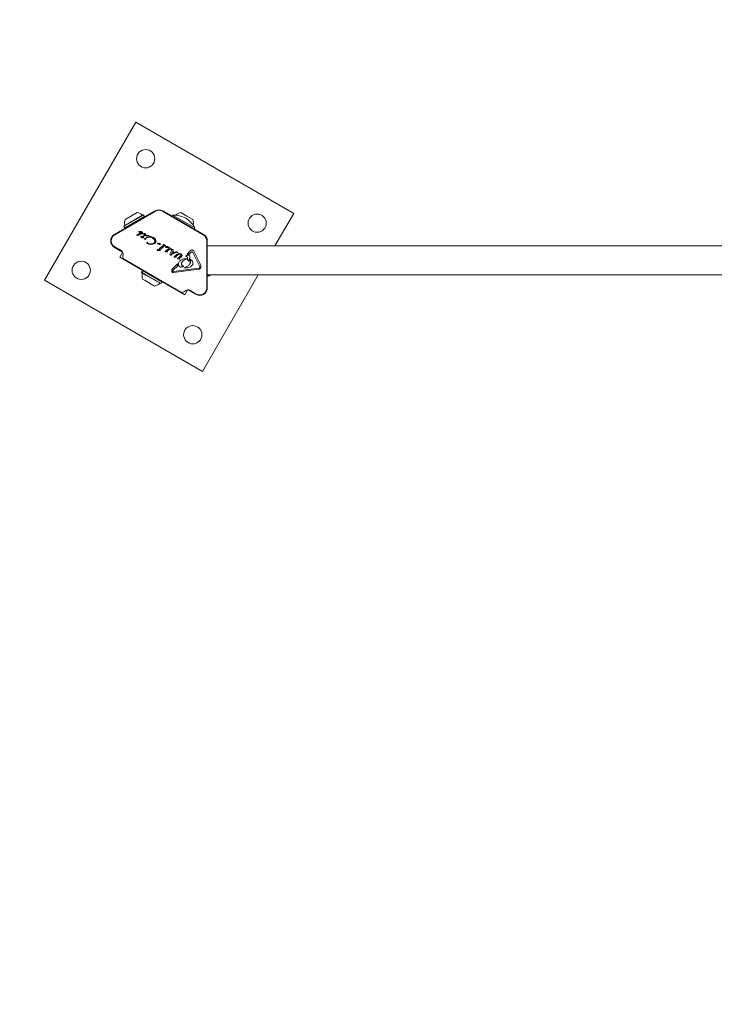
# Model space of a CAD drawing. Units: millimetres. Extents: x 5.1 to 16.2, y 5.3 to 14.9.
# Drawn here: x 12.9 to 13.6, y 11.9 to 12.9 of the extents above; entities that cross this region are included whole.
import ezdxf

# ---------------------------------------------------------------- set-up
doc = ezdxf.new("R2010")
doc.units = ezdxf.units.MM
doc.linetypes.add('HIDDEN', pattern=[0.1905, 0.127, -0.0635])
doc.styles.add('SLDTEXTSTYLE0', font='TXT', dxfattribs={"width": 0.75})
doc.dimstyles.new('SLDDIMSTYLE3', dxfattribs={"dimtxt": 0.15875, "dimasz": 0.08, "dimexe": 0, "dimexo": 0.0625, "dimgap": 0.039688, "dimtad": 2, "dimdec": 0, "dimlfac": 100, "dimrnd": 1e-09, "dimzin": 12, "dimdsep": 46, "dimtxsty": 'SLDTEXTSTYLE0', "dimblk1": 'DOT', "dimblk2": 'DOT', "dimsah": 1, "dimcen": 0.09, "dimse1": 1, "dimse2": 1, "dimadec": 0, "dimazin": 3, "dimtfac": 1, "dimtdec": 0, "dimtofl": 0, "dimtmove": 0, "dimatfit": 3, "dimldrblk": 'DOT', "dimfxl": 0, "dimfrac": 2, "dimtolj": 1, "dimtzin": 12, "dimarcsym": 0})

# ---------------------------------------------------------------- blocks, each defined once
blk = doc.blocks.new('_DOT')
at = {"color": 0, "linetype": 'ByBlock', "lineweight": -2}
blk.add_line((-0.5, 0), (-1, 0), dxfattribs=at)
at = {"color": 0, "linetype": 'ByBlock', "const_width": 0.5}
blk.add_lwpolyline([(-0.25, 0, 1), (0.25, 0, 1)], format="xyb", close=True, dxfattribs=at)
blk = doc.blocks.new('_D_7')
at = {"color": 7, "linetype": 'Continuous', "lineweight": 0}
blk.add_line((5.28791, 7.3476), (5.28784, 13.00092), dxfattribs=at)
at = {"color": 7, "linetype": 'Continuous', "lineweight": 0, "xscale": 0.08, "yscale": 0.08}
for p, rotation in [((5.28784, 13.00092), 90.00073489032012), ((5.28791, 7.3476), 270.0007348903202)]:
    blk.add_blockref('_DOT', p, dxfattribs=dict(at, rotation=rotation))
at = {"color": 7, "linetype": 'Continuous', "lineweight": 0, "insert": (5.08323, 9.99831), "char_height": 0.15875, "attachment_point": 1, "rotation": 90.00073, "style": 'SLDTEXTSTYLE0'}
blk.add_mtext('565', dxfattribs=at)
blk = doc.blocks.new('_D_8')
at = {"color": 7, "linetype": 'Continuous', "lineweight": 0}
blk.add_line((14.12738, 14.72713), (7.22613, 14.72713), dxfattribs=at)
at = {"color": 7, "linetype": 'Continuous', "lineweight": 0, "xscale": 0.08, "yscale": 0.08, "rotation": 180.0000000000004}
blk.add_blockref('_DOT', (7.22613, 14.72713), dxfattribs=at)
at = {"color": 7, "linetype": 'Continuous', "lineweight": 0, "xscale": 0.08, "yscale": 0.08}
blk.add_blockref('_DOT', (14.12738, 14.72713), dxfattribs=at)
at = {"color": 7, "linetype": 'Continuous', "lineweight": 0, "insert": (10.50081, 14.93177), "char_height": 0.15875, "attachment_point": 1, "style": 'SLDTEXTSTYLE0'}
blk.add_mtext('690', dxfattribs=at)

msp = doc.modelspace()

# ---------------------------------------------------------------- linework, layer by layer
at = {"color": 7, "linetype": 'Continuous', "lineweight": 15}
for p, q in [((13.03717, 12.76535), (12.95217, 12.61813)), ((13.1844, 12.68035), (13.03717, 12.76535)), ((13.01725, 12.66079), (13.05528, 12.68275)), ((13.05553, 12.68232), (13.0175, 12.66036)), ((13.10006, 12.66036), (13.06203, 12.68232)), ((13.06228, 12.68275), (13.10031, 12.66079)), ((13.02713, 12.67458), (13.02789, 12.67502)), ((13.02736, 12.66888), (13.04445, 12.67875)), ((13.02742, 12.66921), (13.0441, 12.67884)), ((13.02789, 12.67502), (13.03839, 12.68108)), ((13.02821, 12.66741), (13.0453, 12.67727)), ((13.04445, 12.67875), (13.0441, 12.67884)), ((13.0453, 12.67727), (13.04445, 12.67875)), ((13.0452, 12.67693), (13.0453, 12.67727)), ((13.07145, 12.67872), (13.0709, 12.67777)), ((13.07145, 12.67872), (13.08184, 12.67272)), ((13.07345, 12.67884), (13.07314, 12.67876)), ((13.07345, 12.67884), (13.07362, 12.67874)), ((13.07917, 12.68108), (13.0848, 12.67783)), ((13.0848, 12.67783), (13.09042, 12.67458)), ((13.16685, 12.64996), (13.1844, 12.68035)), ((13.02613, 12.66817), (13.02736, 12.66888)), ((13.02622, 12.66851), (13.02613, 12.66817)), ((13.02613, 12.66817), (13.02698, 12.6667)), ((13.02622, 12.66851), (13.02742, 12.66921)), ((13.02698, 12.6667), (13.02821, 12.66741)), ((13.02698, 12.6667), (13.02732, 12.66661)), ((13.08184, 12.67272), (13.09224, 12.66672)), ((13.09117, 12.66861), (13.09134, 12.66851)), ((13.09142, 12.6682), (13.09134, 12.66851)), ((13.09169, 12.66577), (13.09224, 12.66672)), ((13.0402, 12.66014), (13.03979, 12.66019)), ((13.03999, 12.66329), (13.03998, 12.66324)), ((13.04002, 12.66319), (13.0405, 12.66318)), ((13.04029, 12.66343), (13.04015, 12.66341)), ((13.04185, 12.66349), (13.04029, 12.66343)), ((13.0405, 12.66318), (13.04093, 12.66316)), ((13.0409, 12.66095), (13.04159, 12.66091)), ((13.04128, 12.66118), (13.04099, 12.66128)), ((13.0416, 12.66117), (13.04128, 12.66118)), ((13.04159, 12.66091), (13.04232, 12.66102)), ((13.04193, 12.66125), (13.0416, 12.66117)), ((13.04181, 12.65906), (13.04214, 12.65908)), ((13.04259, 12.65852), (13.04182, 12.65891)), ((13.04252, 12.66335), (13.04185, 12.66349)), ((13.0425, 12.66156), (13.04193, 12.66125)), ((13.04195, 12.65795), (13.04205, 12.6581)), ((13.04206, 12.65778), (13.04196, 12.65781)), ((13.04205, 12.6581), (13.04226, 12.6583)), ((13.04223, 12.65775), (13.04206, 12.65778)), ((13.04214, 12.65908), (13.0431, 12.65877)), ((13.04243, 12.65774), (13.04223, 12.65775)), ((13.04226, 12.6583), (13.04259, 12.65852)), ((13.04232, 12.66102), (13.04295, 12.66127)), ((13.04263, 12.65776), (13.04243, 12.65774)), ((13.04278, 12.66322), (13.04252, 12.66335)), ((13.04282, 12.65783), (13.04263, 12.65776)), ((13.04313, 12.66296), (13.04278, 12.66322)), ((13.04282, 12.65783), (13.0432, 12.65808)), ((13.0431, 12.65877), (13.04489, 12.65968)), ((13.04336, 12.66265), (13.04313, 12.66296)), ((13.0432, 12.65808), (13.04366, 12.65768)), ((13.04348, 12.66231), (13.04336, 12.66265)), ((13.04337, 12.66166), (13.04348, 12.66198)), ((13.04348, 12.66198), (13.04348, 12.66231)), ((13.04358, 12.66127), (13.04381, 12.66137)), ((13.04403, 12.66114), (13.04362, 12.6611)), ((13.04534, 12.65929), (13.04373, 12.65841)), ((13.0443, 12.65801), (13.04373, 12.65841)), ((13.04381, 12.66137), (13.04431, 12.66146)), ((13.04403, 12.66114), (13.04473, 12.66115)), ((13.0444, 12.6579), (13.0443, 12.65801)), ((13.04431, 12.66146), (13.04554, 12.66149)), ((13.04473, 12.66115), (13.04505, 12.66105)), ((13.04528, 12.65993), (13.04489, 12.65968)), ((13.04536, 12.65666), (13.04523, 12.6568)), ((13.04528, 12.65696), (13.04561, 12.65702)), ((13.04589, 12.65964), (13.04534, 12.65929)), ((13.04651, 12.65935), (13.04667, 12.65937)), ((13.04659, 12.65959), (13.04682, 12.65964)), ((13.04698, 12.65941), (13.04667, 12.65937)), ((13.04682, 12.65964), (13.04824, 12.65978)), ((13.04706, 12.65743), (13.04694, 12.65751)), ((13.04698, 12.65941), (13.04753, 12.65943)), ((13.04702, 12.65775), (13.0472, 12.65782)), ((13.04806, 12.65816), (13.0472, 12.65782)), ((13.04753, 12.6575), (13.04727, 12.65741)), ((13.04753, 12.65943), (13.04796, 12.65935)), ((13.04753, 12.6575), (13.04952, 12.65807)), ((13.04948, 12.65887), (13.05108, 12.65881)), ((13.05098, 12.65801), (13.05278, 12.65732)), ((13.05108, 12.65881), (13.05378, 12.65777)), ((13.05278, 12.65732), (13.05362, 12.65674)), ((13.05362, 12.65674), (13.05433, 12.65602)), ((13.05378, 12.65777), (13.05481, 12.65701)), ((13.05481, 12.65701), (13.05552, 12.65613)), ((13.05482, 12.65519), (13.05499, 12.65431)), ((13.05552, 12.65613), (13.0559, 12.65519)), ((13.0559, 12.65519), (13.05594, 12.65424)), ((13.10331, 12.61081), (13.10331, 12.65473)), ((13.10381, 12.65473), (13.10381, 12.61081)), ((13.02482, 12.6443), (13.01725, 12.64867)), ((13.0175, 12.6491), (13.02351, 12.64563)), ((13.04804, 12.65338), (13.04819, 12.65334)), ((13.0529, 12.65158), (13.05111, 12.65144)), ((13.05449, 12.65219), (13.0529, 12.65158)), ((13.05417, 12.65279), (13.05472, 12.6534)), ((13.05731, 12.6523), (13.05776, 12.65253)), ((13.05755, 12.65207), (13.05741, 12.65208)), ((13.05776, 12.65253), (13.05838, 12.65272)), ((13.05792, 12.64672), (13.05859, 12.64686)), ((13.05824, 12.65193), (13.05895, 12.65145)), ((13.0587, 12.65263), (13.0589, 12.65246)), ((13.05944, 12.65211), (13.0589, 12.65246)), ((13.05912, 12.6467), (13.06008, 12.64588)), ((13.05933, 12.64779), (13.05977, 12.64818)), ((13.05933, 12.64589), (13.05974, 12.64579)), ((13.05967, 12.64733), (13.06086, 12.64728)), ((13.05987, 12.64575), (13.05974, 12.64579)), ((13.05977, 12.64818), (13.06235, 12.65019)), ((13.05997, 12.65204), (13.05978, 12.65203)), ((13.05998, 12.64574), (13.05987, 12.64575)), ((13.06012, 12.65203), (13.05997, 12.65204)), ((13.06012, 12.65203), (13.06025, 12.65199)), ((13.06115, 12.64729), (13.06086, 12.64728)), ((13.0612, 12.64777), (13.06132, 12.64747)), ((13.06122, 12.64797), (13.06159, 12.64833)), ((13.06159, 12.64833), (13.06351, 12.64975)), ((13.06278, 12.65115), (13.06281, 12.6508)), ((13.06302, 12.65131), (13.06322, 12.65123)), ((13.06433, 12.65072), (13.06322, 12.65123)), ((13.06397, 12.64991), (13.06455, 12.64995)), ((13.06433, 12.65072), (13.06484, 12.65048)), ((13.06502, 12.64533), (13.0676, 12.64734)), ((13.06562, 12.64947), (13.0663, 12.64961)), ((13.06646, 12.64512), (13.06684, 12.64548)), ((13.06682, 12.64945), (13.06756, 12.64882)), ((13.06684, 12.64548), (13.06876, 12.6469)), ((13.06703, 12.64864), (13.06744, 12.64854)), ((13.06758, 12.6485), (13.06744, 12.64854)), ((13.06756, 12.64882), (13.06779, 12.64863)), ((13.06768, 12.64849), (13.06758, 12.6485)), ((13.06803, 12.6483), (13.06806, 12.64795)), ((13.06827, 12.64846), (13.06847, 12.64838)), ((13.06957, 12.64788), (13.06847, 12.64838)), ((13.06901, 12.64244), (13.07036, 12.64553)), ((13.06921, 12.64706), (13.06979, 12.6471)), ((13.06957, 12.64788), (13.07009, 12.64763)), ((13.07193, 12.64608), (13.07045, 12.64268)), ((13.07054, 12.64661), (13.07123, 12.64678)), ((13.07199, 12.64629), (13.07193, 12.64608)), ((13.08491, 12.6423), (13.08817, 12.64559)), ((13.68331, 12.64996), (13.10381, 12.64996)), ((13.02472, 12.64378), (13.02222, 12.63945)), ((13.02222, 12.63945), (13.08284, 12.60445)), ((13.02513, 12.64354), (13.02472, 12.64378)), ((13.02524, 12.64229), (13.02505, 12.64006)), ((13.02629, 12.63767), (13.07927, 12.60708)), ((13.06457, 12.64494), (13.06502, 12.64533)), ((13.06491, 12.64448), (13.0661, 12.64443)), ((13.0661, 12.64443), (13.06639, 12.64444)), ((13.06656, 12.64462), (13.06644, 12.64492)), ((13.06893, 12.6422), (13.06895, 12.6423)), ((13.06895, 12.6423), (13.06901, 12.64244)), ((13.06918, 12.64196), (13.06901, 12.64207)), ((13.0699, 12.64154), (13.06918, 12.64196)), ((13.0699, 12.64154), (13.07009, 12.64148)), ((13.07027, 12.64196), (13.07029, 12.64215)), ((13.07034, 12.64175), (13.07027, 12.64196)), ((13.07029, 12.64215), (13.07045, 12.64268)), ((13.07415, 12.64346), (13.07065, 12.64237)), ((13.07083, 12.64285), (13.07065, 12.64237)), ((13.07083, 12.64285), (13.07437, 12.64399)), ((13.07168, 12.64475), (13.07146, 12.64433)), ((13.07146, 12.64433), (13.07265, 12.64364)), ((13.07168, 12.64475), (13.07323, 12.64385)), ((13.07265, 12.64364), (13.07323, 12.64385)), ((13.0729, 12.64), (13.07321, 12.64029)), ((13.07343, 12.63959), (13.0731, 12.63961)), ((13.07321, 12.64029), (13.07542, 12.64202)), ((13.07343, 12.63959), (13.07431, 12.63958)), ((13.07415, 12.64346), (13.07578, 12.64377)), ((13.07457, 12.6396), (13.07431, 12.63958)), ((13.07437, 12.64399), (13.0744, 12.64464)), ((13.0744, 12.64464), (13.07442, 12.64477)), ((13.07444, 12.64481), (13.07454, 12.64489)), ((13.07462, 12.64013), (13.0747, 12.63992)), ((13.07466, 12.64491), (13.07481, 12.64485)), ((13.07687, 12.64204), (13.07474, 12.64044)), ((13.07481, 12.64485), (13.07619, 12.64405)), ((13.07624, 12.64386), (13.07578, 12.64377)), ((13.07596, 12.6383), (13.07641, 12.6387)), ((13.07614, 12.63786), (13.07649, 12.63784)), ((13.07641, 12.6387), (13.07864, 12.64044)), ((13.07649, 12.63784), (13.07749, 12.63779)), ((13.07709, 12.64277), (13.0779, 12.6428)), ((13.07749, 12.63779), (13.07778, 12.63781)), ((13.07795, 12.63798), (13.07783, 12.63829)), ((13.07788, 12.6385), (13.07813, 12.63877)), ((13.07961, 12.63993), (13.07813, 12.63877)), ((13.07864, 12.64044), (13.07929, 12.64118)), ((13.07931, 12.64236), (13.08021, 12.64147)), ((13.08467, 12.63786), (13.0821, 12.63667)), ((13.08417, 12.64001), (13.08385, 12.64012)), ((13.08417, 12.64001), (13.08491, 12.63973)), ((13.0861, 12.64241), (13.08491, 12.6423)), ((13.08542, 12.63893), (13.08546, 12.63763)), ((13.0861, 12.64241), (13.08684, 12.64221)), ((13.08845, 12.64383), (13.08684, 12.64221)), ((13.08691, 12.63659), (13.0872, 12.63617)), ((13.08827, 12.63738), (13.08776, 12.63759)), ((13.08845, 12.64383), (13.08902, 12.6443)), ((13.09673, 12.63079), (13.09037, 12.64374)), ((13.09127, 12.64509), (13.09763, 12.63214)), ((13.04325, 12.62702), (13.0424, 12.62554)), ((13.04359, 12.62711), (13.04325, 12.62702)), ((13.04732, 12.62467), (13.04325, 12.62702)), ((13.07083, 12.62785), (13.07132, 12.62855)), ((13.07132, 12.62855), (13.07591, 12.63319)), ((13.07623, 12.63147), (13.07178, 12.62697)), ((13.07223, 12.62607), (13.0959, 12.62922)), ((13.09601, 12.62838), (13.07235, 12.62523)), ((13.07934, 12.6304), (13.07869, 12.63034)), ((13.07934, 12.6304), (13.08095, 12.63062)), ((13.08095, 12.63138), (13.08138, 12.6311)), ((13.08277, 12.63004), (13.08357, 12.63037)), ((13.08338, 12.62956), (13.08281, 12.6297)), ((13.08763, 12.63347), (13.08776, 12.63369)), ((13.09687, 12.63032), (13.09682, 12.62989)), ((12.95217, 12.61813), (13.0994, 12.53313)), ((13.0424, 12.62554), (13.04249, 12.6252)), ((13.04647, 12.62319), (13.0424, 12.62554)), ((13.04646, 12.62291), (13.04249, 12.6252)), ((13.0459, 12.61769), (13.0434, 12.61913)), ((13.06037, 12.61488), (13.04646, 12.62291)), ((13.06071, 12.61497), (13.04647, 12.62319)), ((13.06156, 12.61644), (13.04732, 12.62467)), ((13.07178, 12.62697), (13.07146, 12.62649)), ((13.07223, 12.62607), (13.07165, 12.6261)), ((13.0994, 12.53313), (13.15131, 12.62305)), ((13.10381, 12.62305), (13.68331, 12.62305)), ((13.10381, 12.62245), (13.10406, 12.6222)), ((13.10406, 12.62305), (13.10406, 12.6222)), ((13.10406, 12.6222), (13.10576, 12.6222)), ((13.10576, 12.62305), (13.10576, 12.6222)), ((13.10576, 12.6222), (13.10601, 12.62245)), ((13.10601, 12.62299), (13.10602, 12.62305)), ((13.10601, 12.62305), (13.10601, 12.62245)), ((13.05466, 12.61263), (13.0459, 12.61769)), ((13.06037, 12.61488), (13.06071, 12.61497)), ((13.06071, 12.61497), (13.06156, 12.61644)), ((13.06156, 12.61644), (13.06147, 12.61678)), ((13.08284, 12.60445), (13.08534, 12.60878)), ((13.08534, 12.60878), (13.08493, 12.60901)), ((13.09331, 12.60475), (13.08574, 12.60912)), ((13.08195, 12.6072), (13.08379, 12.60849)), ((13.08755, 12.60865), (13.09356, 12.60518))]:
    msp.add_line(p, q, dxfattribs=at)
for centre in [(13.04633, 12.7312), (13.15025, 12.6712), (12.98633, 12.62728), (13.09025, 12.56728)]:
    msp.add_circle(centre, 0.0085, dxfattribs=at)
at = {"color": 7, "linetype": 'HIDDEN', "lineweight": 0}
msp.add_arc((13.71143, 12.64425), 1.68532, 360, 180, dxfattribs=at)
at = {"color": 7, "linetype": 'Continuous', "lineweight": 15}
for centre, radius, start, end in [((13.05878, 12.67669), 0.007, 60, 120), ((13.05878, 12.67669), 0.0065, 60, 120), ((13.03636, 12.67159), 0.0097, 162.06266, 193.46773), ((13.03636, 12.67159), 0.0097, 46.53227, 77.93734), ((13.04338, 12.679), 0.0005, 226.53227, 300), ((13.07275, 12.65698), 0.02178, 26.56918, 93.43082), ((13.08119, 12.67159), 0.0097, 102.06266, 133.46773), ((13.08119, 12.67159), 0.0097, 346.53227, 17.93734), ((13.02644, 12.66922), 0.0005, 300, 13.46773), ((13.02075, 12.65473), 0.007, 120, 240), ((13.02075, 12.65473), 0.0065, 120, 240), ((13.03859, 12.66007), 0.000347, 151.89553, 197.47321), ((13.03862, 12.66012), 0.000392, 203.1092, 300.71341), ((13.03893, 12.65972), 0.000825, 88.11352, 141.92433), ((13.03966, 12.65915), 0.00105, 82.73554, 143.08891), ((13.03915, 12.65648), 0.00407, 75.18373, 92.69975), ((13.04076, 12.66145), 0.000657, 117.27785, 152.44694), ((13.04, 12.65967), 0.000768, 60.02124, 75.21375), ((13.04026, 12.66059), 0.00046, 262.76894, 279.36112), ((13.04033, 12.66025), 0.000106, 271.83651, 60), ((13.04105, 12.6603), 0.00186, 79.84544, 95.52901), ((13.04044, 12.65689), 0.00533, 65.91455, 79.84364), ((13.04196, 12.66196), 0.000681, 342.98959, 39.97136), ((13.09681, 12.65473), 0.0065, 360, 60), ((13.09681, 12.65473), 0.007, 360, 60), ((13.02176, 12.6426), 0.0035, 355, 60), ((13.02754, 12.63984), 0.0025, 175, 240), ((13.05263, 12.62212), 0.0097, 166.5288, 197.94148), ((13.04271, 12.6245), 0.0005, 346.5288, 60), ((13.05263, 12.62212), 0.0097, 282.05852, 313.4712), ((13.05965, 12.61472), 0.0005, 60, 133.4712), ((13.0858, 12.60562), 0.0035, 60, 125), ((13.09681, 12.61081), 0.007, 240, 360), ((13.09681, 12.61081), 0.0065, 240, 360), ((13.08052, 12.60925), 0.0025, 240, 305)]:
    msp.add_arc(centre, radius, start, end, dxfattribs=at)
for points in [[(13.03998, 12.66324), (13.03998, 12.66324), (13.03998, 12.66322), (13.03999, 12.66321), (13.04001, 12.6632), (13.04002, 12.6632), (13.04002, 12.66319)], [(13.04004, 12.66335), (13.04003, 12.66334), (13.04001, 12.66333), (13.04, 12.6633), (13.03999, 12.66329)], [(13.04015, 12.66341), (13.04013, 12.6634), (13.04009, 12.66339), (13.04006, 12.66336), (13.04004, 12.66335)], [(13.04018, 12.66176), (13.04016, 12.6617), (13.04011, 12.66159), (13.04013, 12.6614), (13.04021, 12.66124), (13.04031, 12.66116), (13.04036, 12.66113)], [(13.04036, 12.66113), (13.04044, 12.66108), (13.04062, 12.66099), (13.04081, 12.66096), (13.0409, 12.66095)], [(13.0409, 12.66142), (13.0409, 12.66145), (13.0409, 12.66151), (13.04093, 12.66156), (13.04094, 12.66159)], [(13.04099, 12.66128), (13.04098, 12.66129), (13.04095, 12.6613), (13.04093, 12.66133), (13.04091, 12.66137), (13.0409, 12.6614), (13.0409, 12.66142)], [(13.04094, 12.66159), (13.04097, 12.66164), (13.04104, 12.66173), (13.04114, 12.66178), (13.04119, 12.66181)], [(13.04119, 12.66181), (13.04125, 12.66183), (13.04136, 12.66186), (13.04147, 12.66186), (13.04153, 12.66186)], [(13.04182, 12.6589), (13.04182, 12.65891), (13.0418, 12.65892), (13.04179, 12.65893), (13.04178, 12.65895), (13.04178, 12.65898), (13.04178, 12.659), (13.04178, 12.65902), (13.04179, 12.65904), (13.0418, 12.65905), (13.04181, 12.65906)], [(13.04193, 12.65787), (13.04193, 12.65788), (13.04194, 12.65791), (13.04195, 12.65793), (13.04195, 12.65795)], [(13.04196, 12.65781), (13.04196, 12.65782), (13.04195, 12.65782), (13.04194, 12.65784), (13.04193, 12.65785), (13.04193, 12.65786), (13.04193, 12.65787)], [(13.04295, 12.66127), (13.04304, 12.66132), (13.04321, 12.66141), (13.04332, 12.66158), (13.04337, 12.66166)], [(13.04362, 12.6611), (13.04361, 12.66111), (13.0436, 12.66112), (13.04358, 12.66114), (13.04357, 12.66116), (13.04357, 12.66118), (13.04356, 12.6612), (13.04356, 12.66122), (13.04357, 12.66125), (13.04358, 12.66126), (13.04358, 12.66127)], [(13.04366, 12.65768), (13.04376, 12.65765), (13.04398, 12.65759), (13.04419, 12.65763), (13.0443, 12.65765)], [(13.0443, 12.65765), (13.04431, 12.65766), (13.04433, 12.65766), (13.04435, 12.65767), (13.04438, 12.65769), (13.04439, 12.6577), (13.04439, 12.65771)], [(13.04439, 12.65771), (13.0444, 12.65772), (13.04442, 12.65775), (13.04443, 12.65781), (13.04442, 12.65786), (13.04441, 12.65789), (13.0444, 12.6579)], [(13.04505, 12.66105), (13.04511, 12.66101), (13.04525, 12.66093), (13.04534, 12.6608), (13.04539, 12.66074)], [(13.04523, 12.6568), (13.04523, 12.65681), (13.04522, 12.65682), (13.04521, 12.65685), (13.04521, 12.65687), (13.04522, 12.6569), (13.04523, 12.65692), (13.04524, 12.65694), (13.04526, 12.65695), (13.04527, 12.65696), (13.04528, 12.65696)], [(13.04548, 12.66031), (13.04546, 12.66024), (13.04543, 12.66009), (13.04533, 12.65999), (13.04528, 12.65993)], [(13.04536, 12.65666), (13.04539, 12.65662), (13.04544, 12.65655), (13.04545, 12.65646), (13.04546, 12.65641)], [(13.04539, 12.66074), (13.04542, 12.66067), (13.04549, 12.66054), (13.04548, 12.66038), (13.04548, 12.66031)], [(13.04552, 12.65618), (13.0455, 12.65621), (13.04547, 12.65629), (13.04546, 12.65637), (13.04546, 12.65641)], [(13.04576, 12.656), (13.04573, 12.656), (13.04568, 12.65602), (13.04561, 12.65606), (13.04556, 12.65611), (13.04553, 12.65615), (13.04552, 12.65618)], [(13.04554, 12.66149), (13.04565, 12.66147), (13.04589, 12.66143), (13.04609, 12.66128), (13.04618, 12.66121)], [(13.04561, 12.65702), (13.04568, 12.65701), (13.04582, 12.65701), (13.04602, 12.65693), (13.04619, 12.6568), (13.04627, 12.65669), (13.04631, 12.65663)], [(13.04626, 12.65612), (13.04618, 12.65609), (13.04602, 12.65601), (13.04584, 12.656), (13.04576, 12.656)], [(13.04626, 12.66009), (13.04621, 12.66001), (13.04611, 12.65984), (13.04596, 12.65971), (13.04589, 12.65964)], [(13.04618, 12.66121), (13.04622, 12.66118), (13.04628, 12.66112), (13.04635, 12.661), (13.0464, 12.66087), (13.04641, 12.66078), (13.04641, 12.66074)], [(13.04641, 12.66074), (13.04641, 12.66062), (13.0464, 12.6604), (13.04631, 12.66019), (13.04626, 12.66009)], [(13.04638, 12.65633), (13.04638, 12.65631), (13.04638, 12.65626), (13.04635, 12.65621), (13.04631, 12.65616), (13.04627, 12.65614), (13.04626, 12.65612)], [(13.04631, 12.65663), (13.04633, 12.65658), (13.04638, 12.65648), (13.04638, 12.65638), (13.04638, 12.65633)], [(13.04645, 12.65938), (13.04644, 12.65939), (13.04643, 12.65941), (13.04642, 12.65944), (13.04643, 12.65948), (13.04645, 12.6595), (13.04645, 12.65951)], [(13.04645, 12.65951), (13.04647, 12.65953), (13.04651, 12.65956), (13.04656, 12.65958), (13.04659, 12.65959)], [(13.04651, 12.65935), (13.0465, 12.65935), (13.04649, 12.65935), (13.04647, 12.65935), (13.04646, 12.65936), (13.04645, 12.65937), (13.04645, 12.65938)], [(13.04694, 12.65751), (13.04694, 12.65751), (13.04692, 12.65753), (13.0469, 12.65757), (13.0469, 12.6576), (13.04691, 12.65763), (13.04691, 12.65764)], [(13.04691, 12.65764), (13.04692, 12.65766), (13.04695, 12.65771), (13.04699, 12.65774), (13.04702, 12.65775)], [(13.04727, 12.65741), (13.04725, 12.65741), (13.04722, 12.6574), (13.04716, 12.6574), (13.04711, 12.65741), (13.04708, 12.65743), (13.04706, 12.65743)], [(13.04796, 12.65935), (13.04802, 12.65933), (13.04816, 12.65928), (13.04826, 12.65918), (13.04832, 12.65913)], [(13.04838, 12.65844), (13.04833, 12.65838), (13.04824, 12.65827), (13.04812, 12.6582), (13.04806, 12.65816)], [(13.04824, 12.65978), (13.04839, 12.65978), (13.04868, 12.65976), (13.04895, 12.65964), (13.04908, 12.65958)], [(13.04832, 12.65913), (13.04835, 12.65908), (13.04843, 12.65899), (13.04846, 12.65887), (13.04847, 12.65881)], [(13.04847, 12.65881), (13.04848, 12.65877), (13.04848, 12.65871), (13.04847, 12.65861), (13.04844, 12.65852), (13.0484, 12.65847), (13.04838, 12.65844)], [(13.04908, 12.65958), (13.04914, 12.65954), (13.04925, 12.65948), (13.04933, 12.65938), (13.04937, 12.65933)], [(13.04937, 12.65933), (13.04939, 12.65929), (13.04944, 12.65923), (13.04948, 12.65911), (13.04949, 12.65899), (13.04949, 12.65891), (13.04948, 12.65887)], [(13.04952, 12.65807), (13.04977, 12.6581), (13.05026, 12.65817), (13.05074, 12.65806), (13.05098, 12.65801)], [(13.05433, 12.65602), (13.05444, 12.65589), (13.05464, 12.65564), (13.05476, 12.65534), (13.05482, 12.65519)], [(13.04743, 12.65294), (13.04744, 12.65299), (13.04745, 12.65307), (13.0475, 12.65314), (13.04753, 12.65318)], [(13.04753, 12.6526), (13.04751, 12.65262), (13.04747, 12.65267), (13.04744, 12.65276), (13.04743, 12.65285), (13.04743, 12.65291), (13.04743, 12.65294)], [(13.04753, 12.65318), (13.04756, 12.65321), (13.04763, 12.65328), (13.04775, 12.65335), (13.04789, 12.65339), (13.04799, 12.65338), (13.04804, 12.65338)], [(13.04789, 12.65228), (13.04782, 12.65232), (13.04768, 12.65241), (13.04758, 12.65254), (13.04753, 12.6526)], [(13.0479, 12.6527), (13.0479, 12.65272), (13.04788, 12.65276), (13.04787, 12.65282), (13.04788, 12.65288), (13.04789, 12.65292), (13.0479, 12.65293)], [(13.05111, 12.65144), (13.05055, 12.65149), (13.04943, 12.65158), (13.04841, 12.65205), (13.04789, 12.65228)], [(13.0479, 12.65293), (13.04793, 12.65297), (13.04798, 12.65305), (13.04806, 12.6531), (13.0481, 12.65312)], [(13.04821, 12.65244), (13.04815, 12.65247), (13.04802, 12.65253), (13.04794, 12.65265), (13.0479, 12.6527)], [(13.04823, 12.65321), (13.04821, 12.65319), (13.04817, 12.65315), (13.04812, 12.65313), (13.0481, 12.65312)], [(13.04819, 12.65334), (13.0482, 12.65334), (13.04821, 12.65333), (13.04823, 12.65332), (13.04824, 12.6533), (13.04824, 12.65328), (13.04825, 12.65326), (13.04824, 12.65325), (13.04824, 12.65323), (13.04823, 12.65322), (13.04823, 12.65321)], [(13.05226, 12.65194), (13.05157, 12.6519), (13.05019, 12.65182), (13.04887, 12.65223), (13.04821, 12.65244)], [(13.05564, 12.65336), (13.05548, 12.65313), (13.05517, 12.65267), (13.05471, 12.65235), (13.05449, 12.65219)], [(13.05499, 12.65431), (13.05498, 12.65414), (13.05496, 12.65382), (13.0548, 12.65354), (13.05472, 12.6534)], [(13.05594, 12.65424), (13.05592, 12.65409), (13.05586, 12.65378), (13.05571, 12.6535), (13.05564, 12.65336)], [(13.05719, 12.64612), (13.05718, 12.64614), (13.05717, 12.64617), (13.05718, 12.64623), (13.0572, 12.64628), (13.05722, 12.64631), (13.05723, 12.64633)], [(13.05739, 12.64592), (13.05734, 12.64595), (13.05726, 12.64599), (13.05721, 12.64608), (13.05719, 12.64612)], [(13.05723, 12.64633), (13.05733, 12.64642), (13.05753, 12.6466), (13.05779, 12.64668), (13.05792, 12.64672)], [(13.05731, 12.65211), (13.0573, 12.65212), (13.05729, 12.65213), (13.05727, 12.65215), (13.05726, 12.65217), (13.05726, 12.6522), (13.05726, 12.65223), (13.05727, 12.65226), (13.05729, 12.65228), (13.0573, 12.65229), (13.05731, 12.6523)], [(13.05741, 12.65208), (13.05739, 12.65208), (13.05736, 12.65209), (13.05733, 12.6521), (13.05731, 12.65211)], [(13.05808, 12.6458), (13.05796, 12.64579), (13.05772, 12.64577), (13.0575, 12.64587), (13.05739, 12.64592)], [(13.05755, 12.65207), (13.05767, 12.65208), (13.05792, 12.65209), (13.05814, 12.65198), (13.05824, 12.65193)], [(13.05808, 12.6458), (13.05828, 12.64585), (13.0587, 12.64595), (13.05912, 12.64591), (13.05933, 12.64589)], [(13.05838, 12.65272), (13.05841, 12.65273), (13.05847, 12.65273), (13.05855, 12.65271), (13.05863, 12.65268), (13.05868, 12.65265), (13.0587, 12.65263)], [(13.05859, 12.64686), (13.05864, 12.64687), (13.05874, 12.64688), (13.05888, 12.64685), (13.05901, 12.64679), (13.05909, 12.64673), (13.05912, 12.6467)], [(13.05921, 12.65137), (13.05918, 12.65137), (13.05914, 12.65136), (13.05907, 12.65137), (13.059, 12.6514), (13.05897, 12.65144), (13.05895, 12.65145)], [(13.0602, 12.65178), (13.06005, 12.65169), (13.05974, 12.6515), (13.05938, 12.65141), (13.05921, 12.65137)], [(13.05925, 12.64751), (13.05924, 12.64752), (13.05924, 12.64754), (13.05923, 12.64757), (13.05923, 12.6476), (13.05924, 12.64763), (13.05924, 12.64764)], [(13.05924, 12.64764), (13.05925, 12.64766), (13.05927, 12.64772), (13.05931, 12.64776), (13.05933, 12.64779)], [(13.05937, 12.6474), (13.05935, 12.64741), (13.05933, 12.64742), (13.0593, 12.64744), (13.05927, 12.64747), (13.05926, 12.6475), (13.05925, 12.64751)], [(13.05967, 12.64733), (13.05961, 12.64733), (13.05951, 12.64734), (13.05941, 12.64738), (13.05937, 12.6474)], [(13.05978, 12.65203), (13.05972, 12.65204), (13.05961, 12.65204), (13.0595, 12.65208), (13.05944, 12.65211)], [(13.06008, 12.64588), (13.06009, 12.64587), (13.06009, 12.64585), (13.06009, 12.64583), (13.06008, 12.6458), (13.06006, 12.64578), (13.06005, 12.64576), (13.06002, 12.64575), (13.06, 12.64574), (13.05998, 12.64574), (13.05998, 12.64574)], [(13.06029, 12.65187), (13.06028, 12.65186), (13.06025, 12.65182), (13.06022, 12.6518), (13.0602, 12.65178)], [(13.06025, 12.65199), (13.06026, 12.65199), (13.06027, 12.65199), (13.06028, 12.65197), (13.06029, 12.65196), (13.0603, 12.65194), (13.0603, 12.65193), (13.0603, 12.65191), (13.0603, 12.65189), (13.06029, 12.65188), (13.06029, 12.65187)], [(13.06132, 12.64747), (13.06131, 12.64745), (13.0613, 12.64741), (13.06126, 12.64735), (13.06121, 12.64731), (13.06117, 12.6473), (13.06115, 12.64729)], [(13.0612, 12.64777), (13.06119, 12.64779), (13.06118, 12.64782), (13.06118, 12.64787), (13.06119, 12.64793), (13.06121, 12.64795), (13.06122, 12.64797)], [(13.06281, 12.6508), (13.06277, 12.65068), (13.06267, 12.65043), (13.06246, 12.65027), (13.06235, 12.65019)], [(13.06278, 12.65115), (13.06278, 12.65117), (13.06279, 12.6512), (13.06281, 12.65124), (13.06284, 12.65128), (13.06287, 12.65129), (13.06289, 12.6513)], [(13.06289, 12.6513), (13.06291, 12.65131), (13.06295, 12.65132), (13.063, 12.65131), (13.06302, 12.65131)], [(13.06351, 12.64975), (13.06358, 12.64979), (13.06372, 12.64988), (13.06389, 12.6499), (13.06397, 12.64991)], [(13.06488, 12.65014), (13.06483, 12.6501), (13.06474, 12.65), (13.06461, 12.64997), (13.06455, 12.64995)], [(13.06484, 12.65048), (13.06486, 12.65048), (13.06489, 12.65046), (13.06493, 12.65042), (13.06495, 12.65038), (13.06496, 12.65034), (13.06496, 12.65032)], [(13.06496, 12.65032), (13.06496, 12.65031), (13.06496, 12.65027), (13.06494, 12.65023), (13.06492, 12.65018), (13.06489, 12.65016), (13.06488, 12.65014)], [(13.06489, 12.64887), (13.06488, 12.64889), (13.06488, 12.64892), (13.06488, 12.64898), (13.0649, 12.64903), (13.06493, 12.64906), (13.06494, 12.64908)], [(13.06509, 12.64867), (13.06505, 12.6487), (13.06496, 12.64874), (13.06491, 12.64883), (13.06489, 12.64887)], [(13.06494, 12.64908), (13.06504, 12.64917), (13.06524, 12.64935), (13.06549, 12.64943), (13.06562, 12.64947)], [(13.06578, 12.64855), (13.06566, 12.64854), (13.06542, 12.64852), (13.0652, 12.64862), (13.06509, 12.64867)], [(13.06578, 12.64855), (13.06599, 12.6486), (13.0664, 12.6487), (13.06682, 12.64866), (13.06703, 12.64864)], [(13.0663, 12.64961), (13.06635, 12.64962), (13.06644, 12.64963), (13.06658, 12.6496), (13.06672, 12.64954), (13.06679, 12.64948), (13.06682, 12.64945)], [(13.06806, 12.64795), (13.06801, 12.64783), (13.06791, 12.64758), (13.0677, 12.64742), (13.0676, 12.64734)], [(13.06779, 12.64863), (13.06779, 12.64862), (13.06779, 12.6486), (13.06779, 12.64858), (13.06778, 12.64855), (13.06777, 12.64853), (13.06775, 12.64851), (13.06773, 12.6485), (13.0677, 12.64849), (13.06769, 12.64849), (13.06768, 12.64849)], [(13.06803, 12.6483), (13.06803, 12.64832), (13.06803, 12.64835), (13.06806, 12.64839), (13.06809, 12.64843), (13.06812, 12.64844), (13.06813, 12.64845)], [(13.06813, 12.64845), (13.06815, 12.64846), (13.0682, 12.64847), (13.06824, 12.64846), (13.06827, 12.64846)], [(13.06876, 12.6469), (13.06883, 12.64694), (13.06897, 12.64703), (13.06913, 12.64705), (13.06921, 12.64706)], [(13.07013, 12.6473), (13.07008, 12.64725), (13.06998, 12.64716), (13.06985, 12.64712), (13.06979, 12.6471)], [(13.07009, 12.64763), (13.0701, 12.64763), (13.07013, 12.64761), (13.07017, 12.64757), (13.0702, 12.64753), (13.0702, 12.64749), (13.07021, 12.64748)], [(13.07021, 12.64748), (13.0702, 12.64746), (13.0702, 12.64742), (13.07018, 12.64738), (13.07016, 12.64733), (13.07014, 12.64731), (13.07013, 12.6473)], [(13.07014, 12.64622), (13.07013, 12.64623), (13.07013, 12.64626), (13.07013, 12.6463), (13.07014, 12.64633), (13.07016, 12.64635), (13.07017, 12.64636)], [(13.07026, 12.64601), (13.07023, 12.64604), (13.07018, 12.6461), (13.07015, 12.64618), (13.07014, 12.64622)], [(13.07017, 12.64636), (13.07022, 12.64641), (13.07033, 12.64652), (13.07047, 12.64658), (13.07054, 12.64661)], [(13.07026, 12.64601), (13.07029, 12.64598), (13.07035, 12.64591), (13.07037, 12.64582), (13.07038, 12.64578)], [(13.07038, 12.64578), (13.07039, 12.64574), (13.0704, 12.64565), (13.07037, 12.64557), (13.07036, 12.64553)], [(13.07123, 12.64678), (13.07132, 12.64679), (13.07151, 12.6468), (13.07169, 12.64674), (13.07177, 12.64671)], [(13.07177, 12.64671), (13.0718, 12.64669), (13.07185, 12.64667), (13.07191, 12.64661), (13.07196, 12.64654), (13.07198, 12.64649), (13.07198, 12.64646)], [(13.07198, 12.64646), (13.07199, 12.64643), (13.072, 12.64638), (13.07199, 12.64632), (13.07199, 12.64629)], [(13.08817, 12.64559), (13.08828, 12.6457), (13.08851, 12.64592), (13.08893, 12.64613), (13.08939, 12.64623), (13.08986, 12.64621), (13.09031, 12.64608), (13.09072, 12.64584), (13.09105, 12.6455), (13.0912, 12.64523), (13.09127, 12.64509)], [(13.06448, 12.64479), (13.06449, 12.64481), (13.06452, 12.64487), (13.06455, 12.64492), (13.06457, 12.64494)], [(13.06449, 12.64466), (13.06449, 12.64467), (13.06448, 12.64469), (13.06448, 12.64472), (13.06448, 12.64476), (13.06448, 12.64478), (13.06448, 12.64479)], [(13.06461, 12.64455), (13.0646, 12.64456), (13.06457, 12.64457), (13.06454, 12.64459), (13.06451, 12.64462), (13.0645, 12.64465), (13.06449, 12.64466)], [(13.06491, 12.64448), (13.06486, 12.64448), (13.06475, 12.64449), (13.06466, 12.64453), (13.06461, 12.64455)], [(13.06639, 12.64444), (13.06641, 12.64445), (13.06646, 12.64446), (13.06651, 12.64451), (13.06655, 12.64456), (13.06656, 12.6446), (13.06656, 12.64462)], [(13.06644, 12.64492), (13.06644, 12.64494), (13.06642, 12.64497), (13.06642, 12.64502), (13.06643, 12.64508), (13.06645, 12.6451), (13.06646, 12.64512)], [(13.06895, 12.64213), (13.06895, 12.64214), (13.06894, 12.64216), (13.06893, 12.64219), (13.06893, 12.6422)], [(13.06901, 12.64207), (13.069, 12.64207), (13.06897, 12.64209), (13.06896, 12.64211), (13.06895, 12.64213)], [(13.07009, 12.64148), (13.07012, 12.64147), (13.07017, 12.64147), (13.07022, 12.64149), (13.07024, 12.6415)], [(13.07024, 12.6415), (13.07027, 12.64151), (13.07032, 12.64154), (13.07035, 12.64159), (13.07037, 12.64161)], [(13.07037, 12.64161), (13.07037, 12.64162), (13.07038, 12.64165), (13.07037, 12.64168), (13.07036, 12.64172), (13.07035, 12.64174), (13.07034, 12.64175)], [(13.07286, 12.63976), (13.07286, 12.63978), (13.07284, 12.63982), (13.07284, 12.63989), (13.07286, 12.63995), (13.07289, 12.63998), (13.0729, 12.64)], [(13.0731, 12.63961), (13.07306, 12.63963), (13.07296, 12.63966), (13.0729, 12.63973), (13.07286, 12.63976)], [(13.07442, 12.64477), (13.07442, 12.64478), (13.07442, 12.64479), (13.07444, 12.64481), (13.07444, 12.64481)], [(13.07454, 12.64489), (13.07456, 12.6449), (13.0746, 12.64492), (13.07464, 12.64491), (13.07466, 12.64491)], [(13.07474, 12.63977), (13.07474, 12.63975), (13.07472, 12.63971), (13.07468, 12.63966), (13.07463, 12.63962), (13.07459, 12.6396), (13.07457, 12.6396)], [(13.07462, 12.64013), (13.07461, 12.64016), (13.0746, 12.64021), (13.07462, 12.6403), (13.07467, 12.64038), (13.07471, 12.64042), (13.07474, 12.64044)], [(13.0747, 12.63992), (13.07471, 12.6399), (13.07473, 12.63985), (13.07474, 12.6398), (13.07474, 12.63977)], [(13.07542, 12.64202), (13.07567, 12.64221), (13.07617, 12.6426), (13.07678, 12.64271), (13.07709, 12.64277)], [(13.07588, 12.63802), (13.07588, 12.63805), (13.07586, 12.6381), (13.07588, 12.63818), (13.07591, 12.63825), (13.07594, 12.63828), (13.07596, 12.6383)], [(13.07614, 12.63786), (13.07611, 12.63787), (13.07606, 12.63788), (13.07599, 12.63792), (13.07593, 12.63797), (13.0759, 12.638), (13.07588, 12.63802)], [(13.07619, 12.64405), (13.07621, 12.64404), (13.07624, 12.64402), (13.07626, 12.644), (13.07627, 12.64398)], [(13.07628, 12.6439), (13.07628, 12.6439), (13.07627, 12.64389), (13.07626, 12.64387), (13.07625, 12.64386), (13.07624, 12.64386), (13.07624, 12.64386)], [(13.07627, 12.64398), (13.07628, 12.64397), (13.07629, 12.64394), (13.07628, 12.64392), (13.07628, 12.6439)], [(13.07687, 12.64204), (13.07704, 12.64213), (13.07737, 12.64231), (13.07775, 12.64232), (13.07794, 12.64233)], [(13.07709, 12.63213), (13.07703, 12.63255), (13.07691, 12.6334), (13.07723, 12.63465), (13.07787, 12.63577), (13.07855, 12.63629), (13.07888, 12.63655)], [(13.07778, 12.63781), (13.0778, 12.63781), (13.07784, 12.63783), (13.07789, 12.63787), (13.07793, 12.63792), (13.07794, 12.63796), (13.07795, 12.63798)], [(13.07783, 12.63829), (13.07783, 12.63831), (13.07783, 12.63834), (13.07783, 12.6384), (13.07785, 12.63845), (13.07787, 12.63848), (13.07788, 12.6385)], [(13.0779, 12.6428), (13.07815, 12.64278), (13.07865, 12.64273), (13.07909, 12.64248), (13.07931, 12.64236)], [(13.07794, 12.64233), (13.07817, 12.64229), (13.07863, 12.64223), (13.07901, 12.64195), (13.07919, 12.64181)], [(13.07888, 12.63655), (13.07978, 12.63706), (13.08157, 12.6381), (13.08364, 12.63816), (13.08468, 12.63819)], [(13.07919, 12.64181), (13.07923, 12.64177), (13.07931, 12.64168), (13.07936, 12.64151), (13.07936, 12.64134), (13.07931, 12.64123), (13.07929, 12.64118)], [(13.0803, 12.64097), (13.08022, 12.64077), (13.08008, 12.64036), (13.07977, 12.64007), (13.07961, 12.63993)], [(13.08021, 12.64147), (13.08023, 12.64144), (13.08028, 12.64136), (13.08031, 12.64123), (13.08032, 12.6411), (13.0803, 12.64101), (13.0803, 12.64097)], [(13.08385, 12.64012), (13.08383, 12.64013), (13.0838, 12.64014), (13.08375, 12.64018), (13.08372, 12.64022), (13.0837, 12.64027), (13.08368, 12.64032), (13.08368, 12.64038), (13.08369, 12.64043), (13.08371, 12.64046), (13.08372, 12.64048)], [(13.08468, 12.63819), (13.08469, 12.63818), (13.08472, 12.63816), (13.08476, 12.63812), (13.08478, 12.63807), (13.08478, 12.63802), (13.08477, 12.63797), (13.08475, 12.63792), (13.08472, 12.63788), (13.08468, 12.63786), (13.08467, 12.63786)], [(13.08491, 12.63973), (13.08498, 12.63969), (13.08512, 12.6396), (13.08528, 12.63941), (13.08539, 12.63918), (13.08541, 12.63902), (13.08542, 12.63893)], [(13.0872, 12.63617), (13.0872, 12.63616), (13.08722, 12.63614), (13.08723, 12.6361), (13.08724, 12.63606), (13.08724, 12.63602), (13.08723, 12.63599), (13.08721, 12.63595), (13.08718, 12.63592), (13.08716, 12.63591), (13.08715, 12.6359)], [(13.08745, 12.63742), (13.08745, 12.63741), (13.08744, 12.63739), (13.08744, 12.63735), (13.08745, 12.63732), (13.08746, 12.6373), (13.08747, 12.6373)], [(13.08776, 12.63759), (13.08773, 12.63759), (13.08766, 12.63759), (13.08757, 12.63756), (13.0875, 12.6375), (13.08747, 12.63745), (13.08745, 12.63742)], [(13.08747, 12.6373), (13.08765, 12.63703), (13.08802, 12.6365), (13.08823, 12.63554), (13.08818, 12.63456), (13.0879, 12.63398), (13.08776, 12.63369)], [(13.08827, 12.63738), (13.0887, 12.6371), (13.08955, 12.63653), (13.09001, 12.63562), (13.09024, 12.63516)], [(13.08902, 12.6443), (13.08908, 12.64433), (13.0892, 12.64439), (13.0894, 12.64441), (13.08961, 12.6444), (13.08973, 12.64435), (13.08979, 12.64432)], [(13.08979, 12.64432), (13.08991, 12.64425), (13.09015, 12.6441), (13.0903, 12.64386), (13.09037, 12.64374)], [(13.07071, 12.62588), (13.07068, 12.62597), (13.0706, 12.62616), (13.07059, 12.62647), (13.07064, 12.62678), (13.07073, 12.62696), (13.07078, 12.62705)], [(13.07078, 12.62705), (13.07075, 12.62718), (13.0707, 12.62746), (13.07079, 12.62772), (13.07083, 12.62785)], [(13.07623, 12.63147), (13.07612, 12.63175), (13.07592, 12.6323), (13.07591, 12.63289), (13.07591, 12.63319)], [(13.0783, 12.63046), (13.07802, 12.63069), (13.07747, 12.63114), (13.07722, 12.6318), (13.07709, 12.63213)], [(13.07869, 12.63034), (13.07862, 12.63035), (13.07848, 12.63036), (13.07836, 12.63043), (13.0783, 12.63046)], [(13.07965, 12.63312), (13.07963, 12.6332), (13.0796, 12.63337), (13.07961, 12.63363), (13.07966, 12.63389), (13.07974, 12.63405), (13.07978, 12.63412)], [(13.08095, 12.63138), (13.0808, 12.63149), (13.08049, 12.63169), (13.08012, 12.63211), (13.07982, 12.63259), (13.0797, 12.63294), (13.07965, 12.63312)], [(13.08137, 12.63076), (13.08131, 12.63073), (13.08118, 12.63065), (13.08103, 12.63063), (13.08095, 12.63062)], [(13.08138, 12.6311), (13.0814, 12.63109), (13.08142, 12.63107), (13.08145, 12.63103), (13.08147, 12.63098), (13.08147, 12.63093), (13.08146, 12.63088), (13.08144, 12.63084), (13.08141, 12.63079), (13.08139, 12.63077), (13.08137, 12.63076)], [(13.08281, 12.6297), (13.08279, 12.62971), (13.08276, 12.62972), (13.08271, 12.62975), (13.08268, 12.6298), (13.08266, 12.62986), (13.08267, 12.62991), (13.08269, 12.62997), (13.08272, 12.63002), (13.08275, 12.63004), (13.08277, 12.63004)], [(13.08731, 12.63022), (13.08668, 12.62998), (13.08541, 12.62951), (13.08406, 12.62954), (13.08338, 12.62956)], [(13.08694, 12.63584), (13.08685, 12.63584), (13.08667, 12.63585), (13.08651, 12.63594), (13.08643, 12.63598)], [(13.08715, 12.6359), (13.08712, 12.63588), (13.08705, 12.63585), (13.08698, 12.63584), (13.08694, 12.63584)], [(13.09, 12.63242), (13.08964, 12.63195), (13.08891, 12.63101), (13.08784, 12.63048), (13.08731, 12.63022)], [(13.09647, 12.62944), (13.09638, 12.62939), (13.0962, 12.62928), (13.096, 12.62924), (13.0959, 12.62922)], [(13.0977, 12.63046), (13.09771, 12.63034), (13.09773, 12.63009), (13.09766, 12.62972), (13.09752, 12.62937), (13.09731, 12.62905), (13.09704, 12.62879), (13.09673, 12.62858), (13.09638, 12.62844), (13.09613, 12.6284), (13.09601, 12.62838)], [(13.09682, 12.62989), (13.09678, 12.6298), (13.0967, 12.62962), (13.09655, 12.6295), (13.09647, 12.62944)], [(13.09673, 12.63079), (13.09677, 12.63071), (13.09683, 12.63056), (13.09686, 12.6304), (13.09687, 12.63032)], [(13.07135, 12.62531), (13.07129, 12.62534), (13.07115, 12.62539), (13.07098, 12.62553), (13.07082, 12.62569), (13.07075, 12.62581), (13.07071, 12.62588)], [(13.07235, 12.62523), (13.07218, 12.62521), (13.07184, 12.62517), (13.07152, 12.62526), (13.07135, 12.62531)], [(13.07165, 12.6261), (13.07163, 12.62611), (13.07159, 12.62612), (13.07154, 12.62616), (13.0715, 12.6262), (13.07147, 12.62625), (13.07145, 12.62631), (13.07144, 12.62637), (13.07144, 12.62643), (13.07145, 12.62647), (13.07146, 12.62649)]]:
    msp.add_open_spline(points, degree=3, dxfattribs=at)
for points, knots in [([(13.04046, 12.66204), (13.04051, 12.66206), (13.04064, 12.66212), (13.04078, 12.66214), (13.04087, 12.66216)], [0, 0, 0, 0, 0.3687749, 1, 1, 1, 1]), ([(13.04248, 12.66239), (13.04236, 12.66252), (13.04207, 12.66281), (13.04153, 12.66309), (13.04111, 12.66314), (13.04093, 12.66316)], [0, 0, 0, 0, 0.290661, 0.695237, 1, 1, 1, 1]), ([(13.04153, 12.66186), (13.0417, 12.66183), (13.04204, 12.66179), (13.04235, 12.66164), (13.0425, 12.66156)], [0, 0, 0, 0, 0.500004, 1, 1, 1, 1]), ([(13.05226, 12.65194), (13.05261, 12.65201), (13.05331, 12.65215), (13.05388, 12.65258), (13.05417, 12.65279)], [0, 0, 0, 0, 0.49914, 1, 1, 1, 1]), ([(13.0821, 12.63667), (13.08164, 12.63631), (13.08073, 12.63559), (13.0801, 12.63461), (13.07978, 12.63412)], [0, 0, 0, 0, 0.498041, 1, 1, 1, 1]), ([(13.08372, 12.64048), (13.08389, 12.64066), (13.08423, 12.64103), (13.08491, 12.64136), (13.08563, 12.64152), (13.08612, 12.64145), (13.08636, 12.64141)], [0, 0, 0, 0, 0.254465, 0.504566, 0.752704, 1, 1, 1, 1]), ([(13.08643, 12.63598), (13.08629, 12.63607), (13.08601, 12.63625), (13.0857, 12.63665), (13.0855, 12.63712), (13.08548, 12.63746), (13.08546, 12.63763)], [0, 0, 0, 0, 0.246659, 0.494604, 0.744899, 1, 1, 1, 1]), ([(13.08636, 12.64141), (13.08649, 12.64137), (13.08676, 12.64128), (13.08711, 12.64104), (13.08741, 12.64074), (13.08754, 12.64048), (13.08761, 12.64036)], [0, 0, 0, 0, 0.248108, 0.497062, 0.748976, 1, 1, 1, 1]), ([(13.08718, 12.63833), (13.08709, 12.6382), (13.08693, 12.63794), (13.08681, 12.63749), (13.08679, 12.63703), (13.08687, 12.63674), (13.08691, 12.63659)], [0, 0, 0, 0, 0.251993, 0.502586, 0.752015, 1, 1, 1, 1]), ([(13.08761, 12.64036), (13.08763, 12.64), (13.08766, 12.63928), (13.08734, 12.63865), (13.08718, 12.63833)], [0, 0, 0, 0, 0.49935, 1, 1, 1, 1]), ([(13.08357, 12.63037), (13.08438, 12.63071), (13.08601, 12.63139), (13.08709, 12.63278), (13.08763, 12.63347)], [0, 0, 0, 0, 0.498356, 1, 1, 1, 1]), ([(13.09024, 12.63516), (13.0903, 12.63494), (13.09044, 12.63449), (13.09045, 12.63378), (13.09032, 12.63307), (13.09011, 12.63264), (13.09, 12.63242)], [0, 0, 0, 0, 0.246669, 0.495382, 0.746215, 1, 1, 1, 1]), ([(13.09763, 12.63214), (13.09769, 12.63201), (13.09779, 12.63175), (13.09785, 12.63132), (13.09784, 12.63088), (13.09775, 12.6306), (13.0977, 12.63046)], [0, 0, 0, 0, 0.243636, 0.489997, 0.746139, 1, 1, 1, 1])]:
    msp.add_open_spline(points, degree=3, knots=knots, dxfattribs=at)

# ---------------------------------------------------------------- dimensions: what is measured, and where the dimension line sits
at = {"color": 7, "linetype": 'Continuous', "lineweight": 0}
dim = msp.add_linear_dim(base=(14.12738, 14.72713), p1=(7.22613, 12.05024), p2=(14.12738, 10.30904), dimstyle='SLDDIMSTYLE3', dxfattribs=at)
dim.commit()
dim.dimension.update_dxf_attribs({"geometry": '_D_8', "text_midpoint": (10.67675, 14.72713), "dimtype": 160})
dim = msp.add_linear_dim(base=(5.28784, 13.00092), p1=(13.10531, 7.3477), p2=(8.96413, 13.00097), angle=270.00073, dimstyle='SLDDIMSTYLE3', dxfattribs=at)
dim.commit()
dim.dimension.update_dxf_attribs({"geometry": '_D_7', "text_midpoint": (5.28787, 10.17426), "dimtype": 160})

doc.saveas('drawing.dxf')
